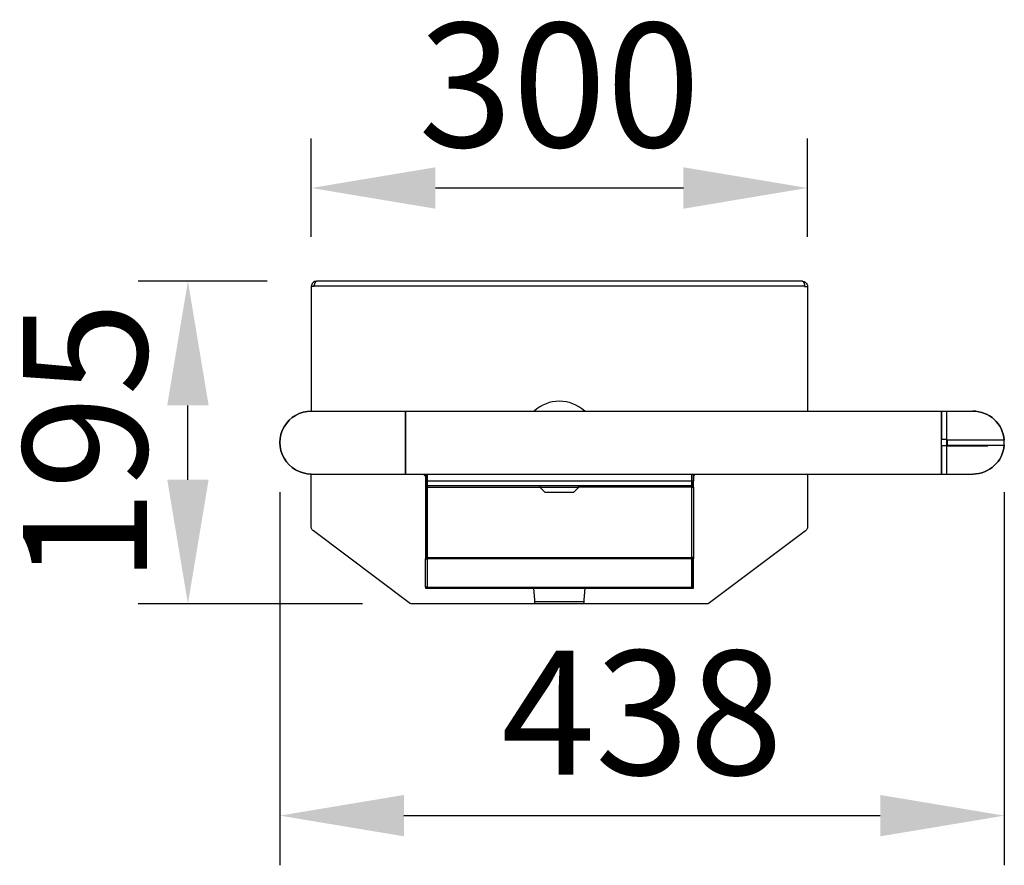
# Model space of a CAD drawing. Units: millimetres. Extents: x -157 to 438, y -158 to 353.
import ezdxf

# ---------------------------------------------------------------- set-up
doc = ezdxf.new("R2010")
doc.units = ezdxf.units.MM
doc.layers.add('МАФ', color=255, linetype='Continuous', lineweight=5)
doc.layers.add('Размеры', color=7, linetype='Continuous', lineweight=30)
doc.styles.add('GOST-2.304_Type-B', font='GOST Common Italic.ttf')
doc.dimstyles.new('ISO-25 х30', dxfattribs={"dimtxt": 75, "dimasz": 75, "dimexe": 30, "dimexo": 30, "dimgap": 15, "dimtad": 1, "dimtoh": 1, "dimdec": 0, "dimtxsty": 'GOST-2.304_Type-B', "dimcen": 2.5, "dimadec": 0, "dimazin": 0, "dimtfac": 1, "dimtdec": 0, "dimtmove": 0, "dimatfit": 3, "dimfxl": 1, "dimlwd": -1, "dimarcsym": 0})

# ---------------------------------------------------------------- blocks, each defined once
blk = doc.blocks.new('*D5')
at = {"layer": 'Defpoints', "color": 0, "transparency": 16777216}
for p in [(705.09, 56.22), (1143.09, 56.22), (1143.09, -169.27)]:
    blk.add_point(p, dxfattribs=at)
at = {"layer": 'Размеры', "color": 0, "lineweight": -2, "transparency": 16777216}
for p, q in [((705.09, 26.22), (705.09, -199.27)), ((1143.09, 26.22), (1143.09, -199.27))]:
    blk.add_line(p, q, dxfattribs=at)
at = {"layer": 'Размеры', "color": 0, "transparency": 16777216}
blk.add_line((780.09, -169.27), (1068.09, -169.27), dxfattribs=at)
for points in [[(780.09, -156.77), (780.09, -181.77), (705.09, -169.27)], [(1068.09, -156.77), (1068.09, -181.77), (1143.09, -169.27)]]:
    blk.add_solid(points, dxfattribs=at)
at = {"layer": 'Размеры', "color": 0, "transparency": 16777216, "insert": (924.09, -116.77), "char_height": 75, "attachment_point": 5, "style": 'GOST-2.304_Type-B'}
blk.add_mtext('438', dxfattribs=at)
blk = doc.blocks.new('*D6')
at = {"layer": 'Defpoints', "color": 0, "transparency": 16777216}
for p in [(649.5, 153.71), (727.37, 153.71), (785.12, -41.29)]:
    blk.add_point(p, dxfattribs=at)
at = {"layer": 'Размеры', "color": 0, "lineweight": -2, "transparency": 16777216}
for p, q in [((697.37, 153.71), (619.5, 153.71)), ((755.12, -41.29), (619.5, -41.29))]:
    blk.add_line(p, q, dxfattribs=at)
at = {"layer": 'Размеры', "color": 0, "transparency": 16777216}
blk.add_line((649.5, 33.71), (649.5, 78.71), dxfattribs=at)
for points in [[(637, 78.71), (662, 78.71), (649.5, 153.71)], [(637, 33.71), (662, 33.71), (649.5, -41.29)]]:
    blk.add_solid(points, dxfattribs=at)
at = {"layer": 'Размеры', "color": 0, "transparency": 16777216, "insert": (597, 56.21), "char_height": 75, "attachment_point": 5, "rotation": 90, "style": 'GOST-2.304_Type-B'}
blk.add_mtext('195', dxfattribs=at)
blk = doc.blocks.new('*D7')
at = {"layer": 'Defpoints', "color": 0, "transparency": 16777216}
for p in [(1024.09, 210.06), (724.09, 150.62), (1024.09, 150.62)]:
    blk.add_point(p, dxfattribs=at)
at = {"layer": 'Размеры', "color": 0, "lineweight": -2, "transparency": 16777216}
for p, q in [((724.09, 180.62), (724.09, 240.06)), ((1024.09, 180.62), (1024.09, 240.06))]:
    blk.add_line(p, q, dxfattribs=at)
at = {"layer": 'Размеры', "color": 0, "transparency": 16777216}
blk.add_line((799.09, 210.06), (949.09, 210.06), dxfattribs=at)
for points in [[(799.09, 222.56), (799.09, 197.56), (724.09, 210.06)], [(949.09, 222.56), (949.09, 197.56), (1024.09, 210.06)]]:
    blk.add_solid(points, dxfattribs=at)
at = {"layer": 'Размеры', "color": 0, "transparency": 16777216, "insert": (874.09, 262.56), "char_height": 75, "attachment_point": 5, "style": 'GOST-2.304_Type-B'}
blk.add_mtext('300', dxfattribs=at)
blk = doc.blocks.new('Урна для экскрементов Вариант-4')
at = {"layer": 'МАФ', "lineweight": 25}
for points in [[(22.1, 194.98), (22.1, 195), (21.49, 194.94), (20.91, 194.76), (20.38, 194.48), (19.91, 194.09), (19.52, 193.62), (19.23, 193.09), (19.06, 192.51), (19, 191.9)], [(20.85, 192.9), (20.77, 192.79), (20.62, 192.52), (20.53, 192.21), (20.5, 191.9)], [(315.9, 195), (315.72, 195), (22.28, 195), (22.1, 195)], [(315.9, 194.98), (315.9, 195), (316.5, 194.94), (317.09, 194.76), (317.62, 194.48), (318.09, 194.09), (318.48, 193.62), (318.76, 193.09), (318.94, 192.51), (319, 191.9), (319, 116.5)], [(317.5, 191.9), (317.48, 192.18), (317.4, 192.45), (317.29, 192.7), (317.15, 192.9)], [(317.22, 192), (317.22, 191.9), (319, 191.9)], [(403, 116.5), (403, 116.5), (403, 116.26), (403, 115.62), (403, 114.6), (403, 113.22), (403, 111.52), (403, 109.52), (403, 107.27), (403, 104.81), (403, 102.21), (403, 99.5)], [(403, 96), (403.5, 96), (407.1, 96), (410.67, 96), (414.16, 96), (417.53, 96), (420.75, 96), (423.78, 96), (426.58, 96), (429.14, 96), (431.41, 96), (433.38, 96), (435.02, 96), (436.31, 96), (437.25, 96), (437.81, 96), (438, 96), (438, 99), (437.81, 99), (437.25, 99), (436.31, 99), (435.02, 99), (433.38, 99), (431.41, 99), (429.14, 99), (426.58, 99), (423.78, 99), (420.75, 99), (417.53, 99), (414.16, 99), (410.67, 99), (407.1, 99), (403.5, 99), (403.5, 96), (403.5, 95.5), (406.45, 95.5), (409.36, 95.5), (412.19, 95.5), (414.89, 95.5), (417.42, 95.5), (419.75, 95.5), (421.84, 95.5), (423.66, 95.5), (425.19, 95.5), (426.41, 95.5), (427.29, 95.5), (427.82, 95.5), (428, 95.5), (428, 96)], [(403.5, 99), (403, 99)], [(403, 95.5), (403.5, 95.5)], [(403, 95.5), (403, 92.79), (403, 90.19), (403, 87.73), (403, 85.48), (403, 83.48), (403, 81.78), (403, 80.4), (403, 79.38), (403, 78.75), (403, 78.5)], [(87.05, 78.5), (87.11, 78.33), (87.29, 77.91), (87.5, 77.5), (88, 77.5)], [(87.5, 77.5), (87.5, 77.52), (87.5, 77.82), (87.5, 78.44), (87.5, 78.5)], [(88, 78.5), (88, 74.1)], [(250, 77.5), (250.5, 77.5), (250.7, 77.91), (250.89, 78.33), (250.95, 78.5)], [(250, 78.5), (250, 74.1)], [(250.5, 78.5), (250.5, 78.1), (250.5, 77.63), (250.5, 77.5)], [(88, 71.5), (88, 71.48), (88, 71.44), (88, 71.36), (88, 71.25), (88, 71.12), (88, 70.96), (88, 70.78), (88, 70.59), (89, 70.59), (89, 70.78), (89, 70.96), (89, 71.12), (89, 71.25), (89, 71.36), (89, 71.44), (89, 71.48), (89, 71.5), (89, 71.48), (89, 71.44), (89, 71.36), (89, 71.25), (89, 71.12), (89, 70.96), (89, 70.78), (89, 70.59), (89, 28.08), (89, 27.96), (89, 27.86), (89, 27.75), (89, 27.65), (89, 27.55), (89, 27.46), (89, 27.36), (89, 27.28), (89, 10.19), (89, 10.04), (89, 9.9), (89, 9.78), (89, 9.68), (89, 9.6), (89, 9.55), (89, 9.51), (89, 9.5), (249, 9.5), (250, 9.5), (250, 9.51), (250, 9.55), (250, 9.6), (250, 9.68), (250, 9.78), (250, 9.9), (250, 10.04), (250, 10.19)], [(157.25, 71.5), (157.25, 70.5), (160.25, 67.5), (160.26, 67.5), (160.53, 67.5), (161.14, 67.5), (162.08, 67.5), (163.3, 67.5), (164.76, 67.5), (166.38, 67.5), (168.11, 67.5), (169.89, 67.5), (171.62, 67.5), (173.25, 67.5), (174.7, 67.5), (175.92, 67.5), (176.85, 67.5), (177.47, 67.5), (177.74, 67.5), (177.75, 67.5), (180.75, 70.5), (180.75, 71.5)], [(250, 28.08), (250, 27.96), (250, 27.86), (250, 27.75), (250, 27.65), (250, 27.55), (250, 27.46), (250, 27.36), (250, 27.28), (249, 27.28), (249, 27.36), (249, 27.46), (249, 27.55), (249, 27.65), (249, 27.75), (249, 27.86), (249, 27.96), (249, 28.08), (249, 70.59), (250, 70.59), (250, 70.78), (250, 70.96), (250, 71.12), (250, 71.25), (250, 71.36), (250, 71.44), (250, 71.48), (250, 71.5), (250, 71.55), (250, 71.7), (250, 71.94), (250, 72.26), (250, 72.66), (250, 73.11), (250, 73.59), (250, 74.1), (249, 74.1), (249, 73.59), (249, 73.11), (249, 72.66), (249, 72.26), (249, 71.94), (249, 71.7), (249, 71.55), (249, 71.5), (249, 71.48), (249, 71.44), (249, 71.36), (249, 71.25), (249, 71.12), (249, 70.96), (249, 70.78), (249, 70.59), (249, 70.78), (249, 70.96), (249, 71.12), (249, 71.25), (249, 71.36), (249, 71.44), (249, 71.48), (249, 71.5), (250, 71.5)], [(88, 70.59), (88, 28.08), (89, 28.08), (89, 70.59), (157.25, 70.59)], [(157.25, 70.5), (157.43, 70.5), (157.96, 70.5), (158.82, 70.5), (160, 70.5), (161.44, 70.5), (163.13, 70.5), (164.98, 70.5), (166.96, 70.5), (169, 70.5), (171.04, 70.5), (173.02, 70.5), (174.87, 70.5), (176.55, 70.5), (178, 70.5), (179.17, 70.5), (180.04, 70.5), (180.57, 70.5), (180.75, 70.5)], [(250, 70.59), (250, 28.08), (249, 28.08), (249, 70.59), (180.75, 70.59)], [(88, 28.08), (88, 27.96), (88, 27.86), (88, 27.75), (88, 27.65), (88, 27.55), (88, 27.46), (88, 27.36), (88, 27.28), (89, 27.28), (89, 27.36), (89, 27.46), (89, 27.55), (89, 27.65), (89, 27.75), (89, 27.86), (89, 27.96), (89, 28.08), (249, 28.08), (249, 27.96), (249, 27.86), (249, 27.75), (249, 27.65), (249, 27.55), (249, 27.46), (249, 27.36), (249, 27.28), (89, 27.28), (89, 10.19), (88, 10.19), (88, 27.28)], [(88, 10.19), (88, 10.04), (88, 9.9), (88, 9.78), (88, 9.68), (88, 9.6), (88, 9.55), (88, 9.51), (88, 9.5), (89, 9.5), (89, 9.51), (89, 9.55), (89, 9.6), (89, 9.68), (89, 9.78), (89, 9.9), (89, 10.04), (89, 10.19), (249, 10.19), (249, 27.28), (249, 10.19), (250, 10.19), (250, 27.28)], [(153.42, 9.5), (153.97, 2.38), (153.98, 2.29), (153.98, 2.19), (153.99, 2.1), (153.99, 2), (153.99, 1.91), (154, 1.81), (154, 1.71), (154, 1.62), (154, 0)], [(184, 0), (184, 1.62), (184, 1.71), (184, 1.81), (184, 1.91), (184.01, 2), (184.01, 2.1), (184.02, 2.19), (184.02, 2.29), (184.03, 2.38), (184.58, 9.5)], [(154, 1.5), (154.26, 1.5), (157.36, 1.5), (160.59, 1.5), (163.92, 1.5), (167.3, 1.5), (170.7, 1.5), (174.08, 1.5), (177.4, 1.5), (180.63, 1.5), (183.74, 1.5), (184, 1.5)]]:
    blk.add_lwpolyline(points, dxfattribs=at)
for points in [[(315.72, 195), (316.01, 194.95), (316.29, 194.77), (316.55, 194.5), (316.78, 194.12), (316.96, 193.67), (317.1, 193.15), (317.19, 192.59), (317.22, 192), (20.78, 192), (20.78, 191.9), (19, 191.9), (19, 116.5), (19.17, 116.5), (19.7, 116.5), (20.58, 116.5), (21.79, 116.5), (23.34, 116.5), (25.21, 116.5), (27.4, 116.5), (29.89, 116.5), (32.66, 116.5), (35.69, 116.5), (38.98, 116.5), (42.5, 116.5), (46.22, 116.5), (50.12, 116.5), (54.18, 116.5), (58.38, 116.5), (62.69, 116.5), (67.08, 116.5), (71.53, 116.5), (76, 116.5), (400, 116.5), (403, 116.5), (405.34, 116.5), (408.11, 116.5), (410.6, 116.5), (412.79, 116.5), (414.66, 116.5), (416.21, 116.5), (417.43, 116.5), (418.3, 116.5), (418.82, 116.5), (419, 116.5, -0.391209), (437.94, 99, 0.391106), (419, 116.5)], [(319, 78.5), (319, 46.55), (318.98, 46.19), (318.92, 45.84), (318.81, 45.5), (318.67, 45.17), (318.49, 44.85), (318.28, 44.56), (318.04, 44.3), (317.76, 44.07), (259.83, 0.62), (259.62, 0.48), (259.4, 0.36), (259.18, 0.25), (258.95, 0.16), (258.71, 0.09), (258.46, 0.04), (258.21, 0.01), (257.96, 0), (184, 0), (183.74, 0), (180.63, 0), (177.4, 0), (174.08, 0), (170.7, 0), (167.3, 0), (163.92, 0), (160.59, 0), (157.36, 0), (154.26, 0), (154, 0), (80.03, 0), (79.78, 0.01), (79.54, 0.04), (79.29, 0.09), (79.05, 0.16), (78.82, 0.25), (78.59, 0.36), (78.38, 0.48), (78.17, 0.62), (20.24, 44.07), (19.97, 44.3), (19.72, 44.56), (19.51, 44.85), (19.33, 45.17), (19.18, 45.5), (19.08, 45.84), (19.02, 46.19), (19, 46.55), (19, 78.5), (19.17, 78.5), (19.7, 78.5), (20.58, 78.5), (21.79, 78.5), (23.34, 78.5), (25.21, 78.5), (27.4, 78.5), (29.89, 78.5), (32.66, 78.5), (35.69, 78.5), (38.98, 78.5), (42.5, 78.5), (46.22, 78.5), (50.12, 78.5), (54.18, 78.5), (58.38, 78.5), (62.69, 78.5), (67.08, 78.5), (71.53, 78.5), (76, 78.5), (400, 78.5), (400, 78.68), (400, 79.21), (400, 80.07), (400, 81.27), (400, 82.76), (400, 84.53), (400, 86.54), (400, 88.76), (400, 91.14), (400, 93.64), (400, 96.2), (400, 98.8), (400, 101.37), (400, 103.86), (400, 106.24), (400, 108.46), (400, 110.47), (400, 112.24), (400, 113.74), (400, 114.93), (400, 115.8), (400, 116.32), (400, 116.5), (400, 116.5), (400, 116.26), (400, 115.62), (400, 114.6), (400, 113.22), (400, 111.52), (400, 109.52), (400, 107.27), (400, 104.81), (400, 102.21), (400, 99.5), (403, 99.5), (403, 99.32), (403, 98.88), (403, 98.24), (403, 97.5), (403, 96.76), (403, 96.13), (403, 95.69), (403, 95.5), (400, 95.5), (400, 92.79), (400, 90.19), (400, 87.73), (400, 85.48), (400, 83.48), (400, 81.78), (400, 80.4), (400, 79.38), (400, 78.75), (400, 78.5), (403, 78.5), (405.34, 78.5), (408.11, 78.5), (410.6, 78.5), (412.79, 78.5), (414.66, 78.5), (416.21, 78.5), (417.43, 78.5), (418.3, 78.5), (418.82, 78.5), (419, 78.5, 0.391287), (437.94, 96, -0.391357), (419, 78.5)]]:
    blk.add_lwpolyline(points, format="xyb", dxfattribs=at)
blk.add_lwpolyline([(19, 116.5, 1.000099), (19, 78.5, -1.000114)], format="xyb", close=True, dxfattribs=at)
for points in [[(76, 97.5), (76, 94.92), (76, 92.38), (76, 89.93), (76, 87.63), (76, 85.51), (76, 83.62), (76, 81.98), (76, 80.63), (76, 79.6), (76, 78.9), (76, 78.55), (76, 78.5), (76, 78.68), (76, 79.21), (76, 80.07), (76, 81.27), (76, 82.76), (76, 84.53), (76, 86.54), (76, 88.76), (76, 91.14), (76, 93.64), (76, 96.2), (76, 98.8), (76, 101.37), (76, 103.86), (76, 106.24), (76, 108.46), (76, 110.47), (76, 112.24), (76, 113.74), (76, 114.93), (76, 115.8), (76, 116.32), (76, 116.5), (76, 116.45), (76, 116.1), (76, 115.4), (76, 114.37), (76, 113.02), (76, 111.39), (76, 109.49), (76, 107.37), (76, 105.07), (76, 102.63), (76, 100.09)], [(89, 74.1), (89, 78.5), (89, 74.1), (88, 74.1), (88, 73.59), (88, 73.11), (88, 72.66), (88, 72.26), (88, 71.94), (88, 71.7), (88, 71.55), (88, 71.5), (89, 71.5), (89, 71.55), (89, 71.7), (89, 71.94), (89, 72.26), (89, 72.66), (89, 73.11), (89, 73.59), (89, 74.1), (89, 73.59), (89, 73.11), (89, 72.66), (89, 72.26), (89, 71.94), (89, 71.7), (89, 71.55), (89, 71.5), (249, 71.5), (249, 71.55), (249, 71.7), (249, 71.94), (249, 72.26), (249, 72.66), (249, 73.11), (249, 73.59), (249, 74.1), (249, 78.5), (249, 74.1)], [(249, 9.5), (249, 9.51), (249, 9.55), (249, 9.6), (249, 9.68), (249, 9.78), (249, 9.9), (249, 10.04), (249, 10.19), (249, 10.04), (249, 9.9), (249, 9.78), (249, 9.68), (249, 9.6), (249, 9.55), (249, 9.51)]]:
    blk.add_lwpolyline(points, close=True, dxfattribs=at)
blk.add_arc((169, 100), 22.5, 47.17568, 132.82432, dxfattribs=at)
blk.add_ellipse((22.19, 192.19), major_axis=(0.1, 2.81), ratio=0.49982, start_param=0.008811, end_param=1.655646, dxfattribs=at)
at = {"layer": 'Размеры'}
for base, p1, p2, picture, middle in [((319, 251.35), (19, 191.9), (319, 191.9), '*D7', (169, 303.85)), ((438, -127.99), (0, 97.5), (438, 97.5), '*D5', (219, -75.49))]:
    dim = blk.add_linear_dim(base=base, p1=p1, p2=p2, dimstyle='ISO-25 х30', dxfattribs=at)
    dim.commit()
    dim.dimension.update_dxf_attribs({"geometry": picture, "text_midpoint": middle, "insert": (-705.09, 41.29)})
dim = blk.add_linear_dim(base=(-55.59, 195), p1=(80.03, 0), p2=(22.28, 195), angle=90, dimstyle='ISO-25 х30', dxfattribs=at)
dim.commit()
dim.dimension.update_dxf_attribs({"geometry": '*D6', "text_midpoint": (-108.09, 97.5), "insert": (-705.09, 41.29)})

msp = doc.modelspace()

# ---------------------------------------------------------------- block references
at = {"layer": 'Размеры'}
msp.add_blockref('Урна для экскрементов Вариант-4', (0, 0), dxfattribs=at)

doc.saveas('drawing.dxf')
